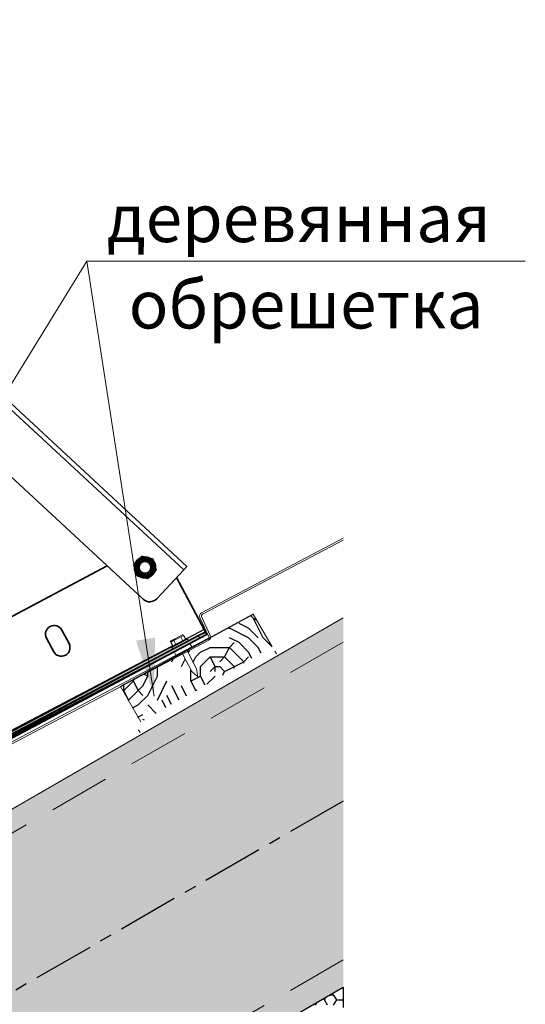
# Model space of a CAD drawing. Units: millimetres. Extents: x 29579 to 35879, y 30284 to 34739.
# Drawn here: x 33779 to 34042, y 30763 to 31276 of the extents above; entities that cross this region are included whole.
import ezdxf
from ezdxf.enums import TextEntityAlignment as Align

# ---------------------------------------------------------------- set-up
doc = ezdxf.new("R2010")
doc.units = ezdxf.units.MM
doc.linetypes.add('CENTER', pattern=[50.8, 31.75, -6.35, 6.35, -6.35])
doc.linetypes.add('HIDDEN', pattern=[9.525, 6.35, -3.175])
doc.layers.add('Visible', color=7, linetype='Continuous', lineweight=35, true_color=0x22346e)
doc.layers.add('Visible Narrow', color=7, linetype='Continuous', lineweight=25, true_color=0x22346e)
doc.layers.add('осевые', color=6, linetype='CENTER')
doc.layers.add('Текст 1', color=4, linetype='Continuous')
doc.layers.add('размеры', color=7, linetype='Continuous', lineweight=18)
doc.styles.add('ГОСТ 2.304', font='CS_Gost2304.shx')

msp = doc.modelspace()

# ---------------------------------------------------------------- hatches: boundary and pattern name
at = {"layer": 'Текст 1', "ltscale": 13.333333, "transparency": 33554460}
h = msp.add_hatch(color=0, dxfattribs=at)
h.set_gradient(color1=(128, 128, 128), color2=(107, 128, 125), name='INVSPHERICAL')
h.paths.add_polyline_path([(33947.08, 30868.54), (33947.08, 30963.95), (33197.55, 30531.22), (33197.55, 30435.81)])
h.paths.add_polyline_path([(33814.1, 30694.84), (33804.16, 30712.05), (33802.6, 30715.54), (33803.89, 30718.68), (33807.25, 30718.23), (33808.99, 30715.22), (33809.5, 30715.13), (33819.43, 30697.92), (33947.08, 30771.61), (33947.08, 30868.54), (33197.55, 30435.81), (33197.55, 30400.53), (33304.34, 30400.53)])
at = {"layer": 'Текст 1', "lineweight": 25, "ltscale": 0.666667, "true_color": 0x7b550a, "transparency": 33554687}
h = msp.add_hatch(dxfattribs=at)
h.set_pattern_fill('ДЕРЕВО И ДЕРЕВЯННЫЕ ИЗДЕЛИЯ', color=46, scale=0.5, style=0, pattern_type=2)
h.set_pattern_definition([(0, (-85227.22, -74641.384), (50, 50), [15, -35]), (0, (-85227.22, -74638.884), (50, 50), [15, -35]), (0, (-85224.72, -74633.884), (50, 50), [10, -40]), (0, (-85222.22, -74628.884), (50, 50), [7.5, -42.5]), (0, (-85222.22, -74623.884), (50, 50), [5, -45]), (0, (-85219.72, -74611.384), (50, 50), [2.5, -47.5]), (0, (-85222.22, -74606.384), (50, 50), [7.5, -42.5]), (0, (-85222.22, -74601.384), (50, 50), [10, -40]), (90, (-85239.72, -74601.384), (-50, 50), [5, -45]), (90, (-85234.72, -74593.884), (-50, 50), [2.5, -47.5]), (90, (-85232.22, -74618.884), (-50, 50), [7.5, -42.5]), (90, (-85227.22, -74616.384), (-50, 50), [5, -45]), (90, (-85219.72, -74613.884), (-50, 50), [2.5, -47.5]), (90, (-85217.22, -74623.884), (-50, 50), [7, -43]), (90, (-85214.72, -74633.884), (-50, 50), [5, -45]), (90, (-85209.72, -74613.884), (-50, 50), [2.5, -47.5]), (90, (-85204.72, -74616.384), (-50, 50), [7.5, -42.5]), (90, (-85199.72, -74616.384), (-50, 50), [7.5, -42.5]), (45, (-85217.218, -74623.884), (0, 50), [7.071, -63.639678]), (45, (-85237.218, -74598.884), (0, 50), [7.071, -63.639678]), (45, (-85227.218, -74611.384), (0, 50), [7.071, -63.639678]), (45, (-85224.718, -74621.384), (0, 50), [7.071, -63.639678]), (45, (-85209.718, -74631.384), (0, 50), [7.071, -63.639678]), (45, (-85214.718, -74628.884), (0, 50), [10.6066, -60.104078]), (45, (-85229.718, -74606.384), (0, 50), [3.5355, -67.175178]), (45, (-85232.218, -74601.384), (0, 50), [3.5355, -67.175178]), (45, (-85212.218, -74601.384), (0, 50), [3.5355, -67.175178]), (45, (-85232.218, -74626.384), (0, 50), [3.5355, -67.175178]), (45, (-85204.718, -74608.884), (0, 50), [3.5355, -67.175178]), (45, (-85222.218, -74613.884), (0, 50), [3.5355, -67.175178]), (45, (-85217.218, -74608.884), (0, 50), [3.5355, -67.175178]), (135, (-85212.218, -74618.884), (-50, 4e-15), [3.5355, -67.175178]), (135, (-85212.218, -74636.384), (-50, 4e-15), [3.5355, -67.175178]), (135, (-85222.218, -74623.884), (-50, 4e-15), [3.5355, -67.175178]), (135, (-85214.718, -74613.884), (-50, 4e-15), [3.5355, -67.175178]), (135, (-85227.218, -74626.384), (-50, 4e-15), [3.5355, -67.175178]), (135, (-85207.218, -74626.384), (-50, 4e-15), [3.5355, -67.175178]), (135, (-85242.218, -74641.384), (-50, 4e-15), [3.5355, -67.175178]), (135, (-85239.718, -74638.884), (-50, 4e-15), [7.071, -63.639678]), (135, (-85237.218, -74636.384), (-50, 4e-15), [7.071, -63.639678]), (135, (-85232.218, -74636.384), (-50, 4e-15), [7.071, -63.639678]), (135, (-85229.718, -74631.384), (-50, 4e-15), [7.071, -63.639678]), (135, (-85209.718, -74611.384), (-50, 4e-15), [7.071, -63.639678]), (135, (-85199.718, -74636.384), (-50, 4e-15), [7.071, -63.639678]), (135, (-85197.218, -74596.384), (-50, 4e-15), [7.071, -63.639678]), (135, (-85197.218, -74601.384), (-50, 4e-15), [7.071, -63.639678]), (135, (-85202.218, -74603.884), (-50, 4e-15), [7.071, -63.639678]), (135, (-85237.218, -74603.884), (-50, 4e-15), [10.6066, -60.104078]), (135, (-85204.718, -74608.884), (-50, 4e-15), [10.6066, -60.104078]), (26.565051, (-85232.218, -74593.884), (50, 2e-08), [5.59, -106.213399]), (26.565051, (-85232.218, -74618.884), (50, 2e-08), [5.59, -106.213399]), (26.565051, (-85227.218, -74603.884), (50, 2e-08), [5.59, -106.213399]), (26.565051, (-85212.218, -74638.884), (50, 2e-08), [5.59, -106.213399]), (26.565051, (-85214.718, -74633.884), (50, 2e-08), [5.59, -106.213399]), (26.565051, (-85229.718, -74623.884), (50, 2e-08), [5.59, -106.213399]), (26.565051, (-85229.718, -74598.884), (50, 2e-08), [5.59, -106.213399]), (26.565051, (-85214.718, -74613.884), (50, 2e-08), [11.18, -100.623399]), (63.434949, (-85214.718, -74606.384), (3e-09, 50), [5.59, -106.213399]), (63.434949, (-85207.218, -74621.384), (3e-09, 50), [5.59, -106.213399]), (63.434949, (-85232.218, -74611.384), (3e-09, 50), [5.59, -106.213399]), (63.434949, (-85242.218, -74608.884), (3e-09, 50), [5.59, -106.213399]), (63.434949, (-85212.218, -74618.884), (3e-09, 50), [5.59, -106.213399]), (63.434949, (-85217.218, -74618.884), (3e-09, 50), [5.59, -106.213399]), (63.434949, (-85237.218, -74611.384), (3e-09, 50), [11.18, -100.623399]), (63.434949, (-85199.718, -74628.884), (3e-09, 50), [11.18, -100.623399]), (63.434949, (-85204.718, -74626.384), (3e-09, 50), [11.18, -100.623399]), (116.565051, (-85244.718, -74633.884), (-2e-08, 50), [5.59, -106.213399]), (116.565051, (-85244.718, -74606.384), (-2e-08, 50), [5.59, -106.213399]), (116.565051, (-85234.718, -74641.384), (-2e-08, 50), [5.59, -106.213399]), (116.565051, (-85239.718, -74596.384), (-2e-08, 50), [5.59, -106.213399]), (116.565051, (-85234.718, -74626.384), (-2e-08, 50), [5.59, -106.213399]), (116.565051, (-85224.718, -74621.384), (-2e-08, 50), [5.59, -106.213399]), (116.565051, (-85219.718, -74611.384), (-2e-08, 50), [5.59, -106.213399]), (116.565051, (-85242.218, -74631.384), (-2e-08, 50), [5.59, -106.213399]), (116.565051, (-85229.718, -74623.884), (-2e-08, 50), [5.59, -106.213399]), (116.565051, (-85214.718, -74628.884), (-2e-08, 50), [5.59, -106.213399]), (116.565051, (-85209.718, -74623.884), (-2e-08, 50), [5.59, -106.213399]), (116.565051, (-85199.718, -74608.884), (-2e-08, 50), [5.59, -106.213399]), (116.565051, (-85237.218, -74593.884), (-2e-08, 50), [5.59, -106.213399]), (116.565051, (-85244.718, -74596.384), (-2e-08, 50), [11.18, -100.623399]), (116.565051, (-85237.218, -74631.384), (-2e-08, 50), [11.18, -100.623399]), (153.434949, (-85244.718, -74638.884), (-50, 2e-08), [5.59, -106.213399]), (153.434949, (-85202.218, -74641.384), (-50, 2e-08), [5.59, -106.213399]), (153.434949, (-85204.718, -74616.384), (-50, 2e-08), [5.59, -106.213399]), (153.434949, (-85224.718, -74633.884), (-50, 2e-08), [5.59, -106.213399]), (153.434949, (-85227.218, -74638.884), (-50, 2e-08), [5.59, -106.213399]), (153.434949, (-85222.218, -74628.884), (-50, 2e-08), [5.59, -106.213399]), (153.434949, (-85207.218, -74598.884), (-50, 2e-08), [5.59, -106.213399]), (153.434949, (-85202.218, -74596.384), (-50, 2e-08), [11.18, -100.623399])])
h.paths.add_polyline_path([(33831.07, 30928.23), (33841.78, 30909.68), (33898.24, 30942.15), (33909.97, 30948.92), (33900.15, 30965.93), (33865.91, 30946.58), (33870.76, 30937.5), (33871.37, 30933.3), (33868.14, 30936.24), (33863.34, 30945.22)])
at = {"layer": 'Текст 1', "ltscale": 13.333333, "true_color": 0x005387, "transparency": 33554687}
for points in [[(33876.08, 30955.3), (33875.38, 30956.66), (33519.49, 30769.88), (33520.2, 30768.53)], [(33858.28, 30947.73), (33857.59, 30949.05), (33537.8, 30781.22), (33538.07, 30780.72), (33538.81, 30781.11, -0.050382), (33539.33, 30780.33)]]:
    msp.add_hatch(color=146, dxfattribs=at).paths.add_polyline_path(points)

# ---------------------------------------------------------------- linework, layer by layer
at = {"layer": 'Visible', "color": 159, "true_color": 0x22346e}
for p, q in [((33509.32, 31318.12), (33864.01, 30989.08)), ((33510.96, 31319.88), (33865.64, 30990.84)), ((33842.93, 30973.71), (33495.58, 31295.95)), ((33865.64, 30990.84), (33864.01, 30989.08)), ((33864.01, 30989.08), (33850, 30973.98))]:
    msp.add_line(p, q, dxfattribs=at)
at = {"layer": 'Visible', "extrusion": (-5.84385e-13, -1.03043e-13, -1)}
for p, q in [((33523.01, 30831.02), (33824.15, 30991.14)), ((33860.22, 30985), (33874.61, 30957.94)), ((33516.84, 30766.01), (33871.78, 30954.74)), ((33800.58, 30957.65), (33804.33, 30950.59)), ((33875.31, 30956.61), (33871.78, 30954.74)), ((33872.48, 30953.41), (33876.02, 30955.29)), ((33875.31, 30956.61), (33874.61, 30957.94)), ((33875.31, 30956.61), (33876.02, 30955.29)), ((33517.54, 30764.68), (33872.48, 30953.41)), ((33796.39, 30946.36), (33792.63, 30953.42))]:
    msp.add_line(p, q, dxfattribs=at)
at = {"layer": 'Visible', "extrusion": (-5.934e-13, 0, -1)}
for radius in [5.5, 4.5, 3.06]:
    msp.add_circle((-33843.87, 30990.3, 0), radius, dxfattribs=at)
at = {"layer": 'Visible', "color": 159, "true_color": 0x22346e, "extrusion": (0, 0, -1)}
for start, end in [(43.5728, 103.5728), (103.5728, 163.5728), (163.5728, 223.5728), (283.5728, 343.5728), (223.5728, 283.5728)]:
    msp.add_arc((-33843.87, 30990.3), 5.2, start, end, dxfattribs=at)
at = {"layer": 'Visible', "color": 159, "true_color": 0x22346e}
for centre, radius, start, end in [((33843.87, 30990.3), 5.2, 136.4272, 196.4272), ((33846.33, 30977.38), 5, 227.1478, 317.1477)]:
    msp.add_arc(centre, radius, start, end, dxfattribs=at)
at = {"layer": 'Visible', "extrusion": (-5.934e-13, 0, -1)}
for radius, start, end in [(4, 315, 0), (3.19, 260.9475, 305.9475)]:
    msp.add_arc((-33843.87, 30990.3, 0), radius, start, end, dxfattribs=at)
at = {"layer": 'Visible', "extrusion": (-5.84385e-13, -1.03043e-13, -1)}
for centre, start, end in [((-33796.6, 30955.54, 0), 332, 152), ((-33800.36, 30948.47, 0), 152, 332)]:
    msp.add_arc(centre, 4.5, start, end, dxfattribs=at)
at = {"layer": 'Visible', "color": 159, "true_color": 0x22346e}
for points, weights in [([(33842.17, 30996.06), (33841.06, 30994.9), (33840.1, 30993.89)], [1.70731703596, 1.83937846828, 1.83937846828]), ([(33845.09, 30995.36), (33843.73, 30995.69), (33842.17, 30996.06)], [1.83937846828, 1.83937846828, 1.70731703596]), ([(33848, 30994.65), (33846.44, 30995.03), (33845.09, 30995.36)], [1.70731703596, 1.83937846828, 1.83937846828]), ([(33848.85, 30991.77), (33848.46, 30993.11), (33848, 30994.65)], [1.83937846828, 1.83937846828, 1.70731703596]), ([(33840.1, 30993.89), (33839.14, 30992.88), (33838.03, 30991.71)], [1.83937846828, 1.83937846828, 1.70731703596]), ([(33838.03, 30991.71), (33838.48, 30990.17), (33838.88, 30988.83)], [1.70731703596, 1.83937846828, 1.83937846828]), ([(33849.7, 30988.9), (33849.25, 30990.44), (33848.85, 30991.77)], [1.70731703596, 1.83937846828, 1.83937846828]), ([(33838.88, 30988.83), (33839.27, 30987.5), (33839.73, 30985.95)], [1.83937846828, 1.83937846828, 1.70731703596]), ([(33839.73, 30985.95), (33841.29, 30985.58), (33842.64, 30985.25)], [1.70731703596, 1.83937846828, 1.83937846828]), ([(33842.64, 30985.25), (33844, 30984.92), (33845.56, 30984.54)], [1.83937846828, 1.83937846828, 1.70731703596]), ([(33845.56, 30984.54), (33846.67, 30985.71), (33847.63, 30986.72)], [1.70731703596, 1.83937846828, 1.83937846828]), ([(33847.63, 30986.72), (33848.59, 30987.73), (33849.7, 30988.9)], [1.83937846828, 1.83937846828, 1.70731703596])]:
    msp.add_rational_spline(points, weights, degree=2, dxfattribs=at)
at = {"layer": 'Visible'}
for points, knots in [([(33839.87, 30990.3), (33839.87, 30990.81), (33839.96, 30991.31), (33840.33, 30992.24), (33840.6, 30992.68), (33841.3, 30993.42), (33841.72, 30993.72), (33842.67, 30994.16), (33843.2, 30994.28), (33844.24, 30994.32), (33844.75, 30994.24), (33845.74, 30993.88), (33846.2, 30993.6), (33846.96, 30992.89), (33847.27, 30992.47), (33847.71, 30991.52), (33847.84, 30991), (33847.88, 30989.95), (33847.8, 30989.44), (33847.45, 30988.46), (33847.17, 30987.99), (33846.47, 30987.22), (33846.05, 30986.92), (33845.11, 30986.47), (33844.59, 30986.33), (33843.54, 30986.28), (33843.03, 30986.36), (33842.04, 30986.7), (33841.58, 30986.98), (33841.13, 30987.38), (33841.09, 30987.43), (33841.04, 30987.48)], [-18.22752, -18.22752, -18.22752, -18.22752, -18.07636, -18.07636, -17.924781, -17.924781, -17.770769, -17.770769, -17.610774, -17.610774, -17.456845, -17.456845, -17.296956, -17.296956, -17.14311, -17.14311, -16.983328, -16.983328, -16.829562, -16.829562, -16.669887, -16.669887, -16.516199, -16.516199, -16.356632, -16.356632, -16.203018, -16.203018, -16.043561, -16.043561, -16.023063, -16.023063, -16.023063, -16.023063]), ([(33839.87, 30990.3), (33839.88, 30990.18), (33839.91, 30989.95), (33840.05, 30989.47), (33840.12, 30989.28), (33840.38, 30988.73), (33840.61, 30988.4), (33841.04, 30987.95), (33841.21, 30987.8), (33841.73, 30987.42), (33842.11, 30987.24), (33842.82, 30987.05), (33843.13, 30987.01), (33843.72, 30987.02), (33844.03, 30987.05), (33844.37, 30987.16)], [0.000001, 0.000001, 0.000001, 0.000001, 0.0391992, 0.0391992, 0.0668051, 0.0668051, 0.1202939, 0.1202939, 0.1504138, 0.1504138, 0.2076758, 0.2076758, 0.2502298, 0.2502298, 0.2874598, 0.2874598, 0.2874598, 0.2874598]), ([(33841.04, 30987.48), (33841.19, 30987.33), (33841.35, 30987.2), (33841.69, 30986.97), (33841.86, 30986.87), (33842.4, 30986.62), (33842.78, 30986.5), (33843.63, 30986.38), (33844.15, 30986.38), (33845.19, 30986.65), (33845.64, 30986.86), (33846.4, 30987.43), (33846.76, 30987.79), (33847.3, 30988.69), (33847.46, 30989.15), (33847.56, 30989.86), (33847.58, 30990.1), (33847.55, 30990.81), (33847.44, 30991.28), (33847.04, 30992.13), (33846.77, 30992.51), (33846.27, 30992.99), (33846.09, 30993.13), (33845.52, 30993.49), (33845.1, 30993.66), (33844.24, 30993.83), (33843.77, 30993.84), (33842.84, 30993.65), (33842.43, 30993.47), (33841.73, 30993.01), (33841.39, 30992.69), (33840.88, 30991.93), (33840.72, 30991.53), (33840.55, 30990.73), (33840.52, 30990.28), (33840.69, 30989.4), (33840.85, 30989.02), (33841.19, 30988.48), (33841.32, 30988.31), (33841.63, 30987.99), (33841.81, 30987.85), (33841.99, 30987.72)], [-4.080331, -4.080331, -4.080331, -4.080331, -3.911862, -3.911862, -3.749726, -3.749726, -3.429932, -3.429932, -3.052516, -3.052516, -2.72487, -2.72487, -2.427059, -2.427059, -2.169135, -2.169135, -2.044848, -2.044848, -1.782985, -1.782985, -1.535953, -1.535953, -1.409447, -1.409447, -1.161089, -1.161089, -0.93318, -0.93318, -0.737873, -0.737873, -0.557262, -0.557262, -0.402262, -0.402262, -0.257954, -0.257954, -0.133945, -0.133945, -0.067533, -0.067533, 0, 0, 0, 0])]:
    msp.add_open_spline(points, degree=3, knots=knots, dxfattribs=at)
at = {"layer": 'Visible Narrow', "extrusion": (-5.84385e-13, -1.03043e-13, -1)}
for p, q in [((33874.61, 30957.94), (33512.6, 30765.46)), ((33872.48, 30953.41), (33871.78, 30954.74))]:
    msp.add_line(p, q, dxfattribs=at)
at = {"layer": 'осевые', "color": 7}
msp.add_line((33947.08, 30868.54), (33197.46, 30435.75), dxfattribs=at)
at = {"layer": 'размеры', "ltscale": 13.333333}
for p, q in [((33577.06, 30765.87), (33813.66, 31149.75)), ((33813.66, 31149.75), (34041.78, 31149.75)), ((33848.6, 30923.21), (33813.66, 31149.75))]:
    msp.add_line(p, q, dxfattribs=at)
at = {"layer": 'размеры', "color": 7}
for p, q in [((33947.08, 31005.6), (33873.33, 30966.71)), ((33947.08, 31004.54), (33873.76, 30965.88)), ((33947.08, 30963.95), (33197.55, 30531.22)), ((33877, 30954.48), (33872.49, 30964.27)), ((33877.85, 30954.87), (33873.33, 30964.66)), ((33900.15, 30965.93), (33909.97, 30948.92)), ((33857.16, 30951.8), (33863.74, 30955.32)), ((33857.16, 30951.8), (33863.74, 30955.32)), ((33857.38, 30951.39), (33863.96, 30954.91)), ((33857.38, 30951.39), (33863.96, 30954.91)), ((33863.57, 30952.06), (33862.47, 30954.12)), ((33863.57, 30952.06), (33862.47, 30954.12)), ((33865.06, 30952.86), (33863.96, 30954.91)), ((33865.06, 30952.86), (33863.96, 30954.91)), ((33876.09, 30955.3), (33875.38, 30956.66)), ((33868.23, 30948.86), (33552.02, 30782.1)), ((33877.04, 30952.45), (33552.45, 30781.28)), ((33858.48, 30949.34), (33857.38, 30951.39)), ((33858.48, 30949.34), (33857.38, 30951.39)), ((33857.74, 30948.94), (33865.8, 30953.25)), ((33857.74, 30948.94), (33865.8, 30953.25)), ((33857.96, 30948.53), (33866.02, 30952.84)), ((33857.96, 30948.53), (33866.02, 30952.84)), ((33858.32, 30947.66), (33866.54, 30952.06)), ((33858.32, 30947.66), (33866.54, 30952.06)), ((33859.97, 30950.13), (33858.87, 30952.19)), ((33859.97, 30950.13), (33858.87, 30952.19)), ((33866.54, 30952.06), (33866.56, 30952.03)), ((33867.27, 30950.68), (33868.23, 30948.86)), ((33876.54, 30953.24), (33868.23, 30948.86)), ((33859.01, 30946.34), (33859.98, 30944.51)), ((33863.34, 30945.22), (33868.2, 30936.13)), ((33865.91, 30946.58), (33870.76, 30937.5)), ((33911.49, 30946.67), (33912.28, 30945.3)), ((33868.2, 30936.13), (33871.37, 30933.3)), ((33870.76, 30937.5), (33871.37, 30933.3)), ((33831.07, 30928.23), (33841.72, 30909.78)), ((33840.52, 30905.69), (33841.31, 30904.32)), ((33947.08, 30771.61), (33934.65, 30764.43))]:
    msp.add_line(p, q, dxfattribs=at)
at = {"layer": 'размеры', "color": 7, "lineweight": 30}
for p, q in [((33523.1, 30771.78), (33875.38, 30956.66)), ((33523.81, 30770.42), (33876.08, 30955.3)), ((33537.8, 30781.22), (33858.4, 30949.48))]:
    msp.add_line(p, q, dxfattribs=at)
at = {"layer": 'размеры', "color": 7, "linetype": 'HIDDEN', "ltscale": 5}
for p, q in [((33947.08, 30951.4), (33197.54, 30518.66)), ((33947.08, 30785.86), (33279.65, 30400.53))]:
    msp.add_line(p, q, dxfattribs=at)
at = {"layer": 'размеры', "color": 7}
for centre, radius, start, end in [((33874.18, 30965.05), 1.87, 117.3128, 204.7639), ((33874.18, 30965.05), 0.933, 117.3128, 204.7639), ((33876.15, 30954.09), 0.933, 294.7639, 24.7639), ((33876.15, 30954.09), 1.87, 294.7639, 24.7639), ((33862.43, 30949.86), 4.66, 196.6107, 208.1477), ((33862.43, 30949.86), 4.66, 196.6107, 208.1477), ((33862.43, 30949.86), 4.66, 28.1477, 39.6846), ((33862.43, 30949.86), 4.66, 28.1477, 39.6846)]:
    msp.add_arc(centre, radius, start, end, dxfattribs=at)
at = {"layer": 'размеры', "ltscale": 13.333333}
msp.add_solid([(33848.6, 30923.21), (33839.19, 30952.19), (33849.13, 30953.67)], dxfattribs=at)
at = {"layer": 'Текст 1', "color": 0, "ltscale": 1.333333}
for p, q in [((33831.07, 30928.23), (33900.15, 30965.93)), ((33539.33, 30780.33), (33876.08, 30955.3)), ((33875.38, 30956.66), (33858.3, 30947.69)), ((33876.09, 30955.3), (33875.38, 30956.66)), ((33537.8, 30781.22), (33858.4, 30949.48)), ((33857.16, 30951.8), (33859.57, 30953.09)), ((33858.4, 30949.48), (33857.16, 30951.8)), ((33858.3, 30947.69), (33857.59, 30949.05))]:
    msp.add_line(p, q, dxfattribs=at)
at = {"layer": 'Текст 1', "color": 0, "ltscale": 13.333333}
for p, q in [((33519.49, 30769.88), (33875.38, 30956.66)), ((33519.49, 30769.88), (33875.38, 30956.66)), ((33876.08, 30955.3), (33520.2, 30768.53)), ((33876.08, 30955.3), (33520.2, 30768.53)), ((33875.38, 30956.66), (33876.08, 30955.3)), ((33875.38, 30956.66), (33876.08, 30955.3)), ((33857.59, 30949.05), (33537.8, 30781.22)), ((33858.28, 30947.73), (33857.59, 30949.05)), ((33539.33, 30780.33), (33858.28, 30947.73)), ((33836.64, 30707.86), (33947.08, 30771.61)), ((33947.08, 30771.61), (33947.08, 30761.03))]:
    msp.add_line(p, q, dxfattribs=at)
at = {"layer": 'Текст 1', "color": 42, "linetype": 'Continuous', "ltscale": 13.333333, "true_color": 0xba9008, "transparency": 33554495}
for p, q in [((33937.3, 30764.97), (33938.16, 30766.46)), ((33938.89, 30762.22), (33937.3, 30764.97)), ((33940.35, 30767.72), (33942.06, 30767.72)), ((33943.65, 30764.97), (33942.06, 30767.72)), ((33942.06, 30762.22), (33943.65, 30764.97)), ((33943.65, 30764.97), (33946.83, 30764.97)), ((33946.83, 30764.97), (33947.08, 30765.41)), ((33947.08, 30764.54), (33946.83, 30764.97)), ((33932.54, 30762.22), (33933.4, 30763.71))]:
    msp.add_line(p, q, dxfattribs=at)

# ---------------------------------------------------------------- texts
at = {"layer": 'размеры', "ltscale": 13.333333, "style": 'ГОСТ 2.304', "oblique": 15}
msp.add_text('деревянная ', height=25, dxfattribs=at).set_placement((33927.72, 31159.75), align=Align.CENTER)
msp.add_text('обрешетка', height=25, dxfattribs=at).set_placement((33927.72, 31139.75), align=Align.TOP_CENTER)

doc.saveas('drawing.dxf')
